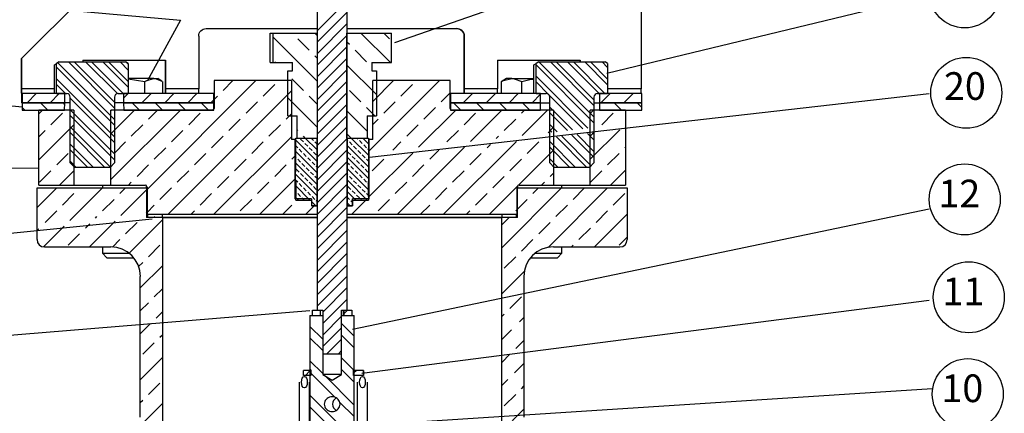
# Model space of a CAD drawing. Extents: x -1.6 to 11.2, y -9.8 to 6.9.
# Drawn here: x 1 to 6.1, y -5.8 to -3.7 of the extents above; entities that cross this region are included whole.
import ezdxf

# ---------------------------------------------------------------- set-up
doc = ezdxf.new("R2010")
doc.units = 0
doc.header["$MEASUREMENT"] = 0
doc.linetypes.add('DASHED2', pattern=[0.375, 0.25, -0.125])
doc.layers.get('0').update_dxf_attribs({"linetype": 'CONTINUOUS'})

# ---------------------------------------------------------------- blocks, each defined once
blk = doc.blocks.new('A$C195D22FA')
at = {"linetype": 'CONTINUOUS'}
for p, q in [((2.8527, 4.5652), (2.8527, 2.6077)), ((2.021, 2.0399), (2.021, 3.4278)), ((2.0967, 3.4278), (2.0967, 2.0399)), ((2.2195, 2.7266), (3.5802, 3.2018)), ((1.2617, 2.6858), (1.4889, 2.9131)), ((1.2618, 2.6858), (1.4891, 2.9131)), ((0.6231, 2.8776), (1.67, 2.7839)), ((2.021, 2.7577), (2.0967, 2.8334)), ((2.7638, 2.6484), (3.5841, 2.8464)), ((1.67, 2.7839), (1.5841, 2.6276)), ((2.021, 2.7283), (2.0967, 2.8039)), ((1.7195, 2.7541), (1.7219, 2.7569)), ((1.7219, 2.7569), (1.7248, 2.7593)), ((1.7248, 2.7593), (1.728, 2.761)), ((1.728, 2.761), (1.7316, 2.7621)), ((1.7316, 2.7621), (1.7353, 2.7625)), ((1.7353, 2.7625), (2.021, 2.7625)), ((1.7353, 2.7625), (1.7353, 2.7625)), ((2.021, 2.6988), (2.0967, 2.7745)), ((2.0967, 2.7625), (2.3792, 2.7625)), ((2.3791, 2.7625), (2.3791, 2.7625)), ((2.3828, 2.7621), (2.3791, 2.7625)), ((2.3792, 2.7625), (2.3829, 2.7621)), ((2.3863, 2.761), (2.3828, 2.7621)), ((2.3829, 2.7621), (2.3865, 2.761)), ((2.3896, 2.7593), (2.3863, 2.761)), ((2.3865, 2.761), (2.3897, 2.7593)), ((2.3925, 2.7569), (2.3896, 2.7593)), ((2.3897, 2.7593), (2.3926, 2.7569)), ((2.3948, 2.7541), (2.3925, 2.7569)), ((2.3926, 2.7569), (2.395, 2.7541)), ((1.7163, 2.7435), (1.7167, 2.7472)), ((1.7163, 2.7435), (1.7163, 2.6077)), ((1.7167, 2.7472), (1.7178, 2.7508)), ((1.7178, 2.7508), (1.7195, 2.7541)), ((1.8998, 2.6754), (1.8998, 2.7511)), ((1.8998, 2.7511), (1.9067, 2.7511)), ((1.9067, 2.7511), (1.9067, 2.6754)), ((1.9067, 2.7511), (2.0207, 2.7511)), ((2.0207, 2.6275), (1.9067, 2.7415)), ((1.9999, 2.7072), (1.9705, 2.7366)), ((2.0207, 2.7453), (2.0149, 2.7511)), ((2.0207, 2.7511), (2.0207, 2.4814)), ((2.0207, 2.7511), (2.021, 2.7511)), ((2.021, 2.6693), (2.0967, 2.745)), ((2.0967, 2.7511), (2.097, 2.7511)), ((2.097, 2.4814), (2.097, 2.7511)), ((2.097, 2.7511), (2.211, 2.7511)), ((2.2085, 2.6754), (2.1327, 2.7511)), ((2.2062, 2.7366), (2.1917, 2.7511)), ((2.211, 2.6754), (2.211, 2.7511)), ((2.3966, 2.7508), (2.3948, 2.7541)), ((2.395, 2.7541), (2.3967, 2.7508)), ((2.3976, 2.7472), (2.3966, 2.7508)), ((2.3967, 2.7508), (2.3978, 2.7472)), ((2.398, 2.7435), (2.3976, 2.7472)), ((2.3978, 2.7472), (2.3981, 2.7435)), ((2.398, 2.7435), (2.398, 2.6077)), ((2.3981, 2.7435), (2.398, 2.7435)), ((2.3981, 2.6077), (2.3981, 2.7435)), ((2.3981, 2.7435), (2.3981, 2.7435)), ((2.021, 2.6399), (2.0967, 2.7155)), ((2.1031, 2.7219), (2.097, 2.7279)), ((2.1472, 2.6777), (2.1178, 2.7072)), ((1.2618, 2.6858), (1.2617, 2.6858)), ((1.2617, 2.6858), (1.2617, 2.6077)), ((1.2618, 2.6077), (1.2618, 2.6858)), ((1.4188, 2.6817), (1.6309, 2.6817)), ((1.4188, 2.6817), (1.4188, 2.677)), ((1.6307, 2.6817), (1.6307, 2.6077)), ((1.6309, 2.6077), (1.6309, 2.6817)), ((2.0207, 2.6864), (2.0147, 2.6924)), ((2.021, 2.6104), (2.0967, 2.6861)), ((2.4836, 2.6817), (2.6957, 2.6817)), ((2.4836, 2.6817), (2.4836, 2.6077)), ((2.6956, 2.6817), (2.6956, 2.677)), ((2.6957, 2.677), (2.6957, 2.6817)), ((1.346, 2.6694), (1.3515, 2.6731)), ((1.346, 2.5958), (1.346, 2.6694)), ((1.3583, 2.677), (1.3515, 2.6731)), ((1.3515, 2.5958), (1.3515, 2.6731)), ((1.5002, 2.5145), (1.3515, 2.6632)), ((1.5002, 2.5292), (1.3545, 2.6749)), ((1.3583, 2.677), (1.5286, 2.677)), ((1.5002, 2.5587), (1.3819, 2.677)), ((1.5002, 2.5734), (1.3966, 2.677)), ((1.5075, 2.5956), (1.4261, 2.677)), ((1.522, 2.5958), (1.4408, 2.677)), ((1.5353, 2.612), (1.4703, 2.677)), ((1.5353, 2.6267), (1.485, 2.677)), ((1.5353, 2.6562), (1.5145, 2.677)), ((1.5353, 2.6731), (1.5286, 2.677)), ((1.5353, 2.6709), (1.5301, 2.6762)), ((1.5353, 2.6731), (1.5353, 2.5958)), ((1.8998, 2.6754), (1.9067, 2.6754)), ((1.9067, 2.6754), (1.9573, 2.6754)), ((1.9139, 2.6754), (1.9115, 2.6777)), ((1.9573, 2.6542), (1.9573, 2.6754)), ((2.021, 2.5809), (2.0967, 2.6566)), ((2.1725, 2.5935), (2.097, 2.669)), ((2.1604, 2.6754), (2.211, 2.6754)), ((2.1604, 2.6754), (2.1604, 2.6542)), ((2.5769, 2.6694), (2.5824, 2.6731)), ((2.5769, 2.5958), (2.5769, 2.6694)), ((2.5892, 2.677), (2.5824, 2.6731)), ((2.5824, 2.5958), (2.5824, 2.6731)), ((2.7311, 2.521), (2.5824, 2.6698)), ((2.5892, 2.677), (2.7595, 2.677)), ((2.7311, 2.5358), (2.5898, 2.677)), ((2.7311, 2.5652), (2.6193, 2.677)), ((2.7311, 2.5799), (2.634, 2.677)), ((2.7447, 2.5958), (2.6635, 2.677)), ((2.7594, 2.5958), (2.6782, 2.677)), ((2.7662, 2.6185), (2.7077, 2.677)), ((2.7662, 2.6332), (2.7224, 2.677)), ((2.7662, 2.6627), (2.7519, 2.677)), ((2.7662, 2.6731), (2.7595, 2.677)), ((2.7662, 2.6731), (2.7662, 2.5958)), ((1.5002, 2.485), (1.3515, 2.6338)), ((1.6013, 2.6345), (1.5353, 2.6345)), ((1.5353, 2.634), (1.5784, 2.6269)), ((1.5784, 2.6269), (1.5833, 2.6296)), ((1.5833, 2.6296), (1.6013, 2.6345)), ((1.5836, 2.3497), (1.8629, 2.629)), ((1.6013, 2.6345), (1.6067, 2.634)), ((1.6013, 2.6345), (1.611, 2.6345)), ((1.6013, 2.6345), (1.6013, 2.6345)), ((1.6067, 2.634), (1.6217, 2.6278)), ((1.622, 2.6281), (1.611, 2.6345)), ((1.9547, 2.629), (1.7558, 2.629)), ((1.7558, 2.629), (1.7558, 2.5578)), ((1.779, 2.604), (1.8039, 2.629)), ((1.9452, 2.6542), (1.9573, 2.6542)), ((1.9452, 2.539), (1.9452, 2.6542)), ((1.9547, 2.629), (1.9547, 2.4775)), ((1.9852, 2.604), (1.9557, 2.6335)), ((2.1543, 2.4491), (2.3343, 2.629)), ((2.1604, 2.6542), (2.1725, 2.6542)), ((2.3619, 2.629), (2.163, 2.629)), ((2.163, 2.4775), (2.163, 2.629)), ((2.163, 2.5756), (2.2164, 2.629)), ((2.1725, 2.6524), (2.1708, 2.6542)), ((2.1725, 2.6542), (2.1725, 2.539)), ((2.3619, 2.5578), (2.3619, 2.629)), ((2.4936, 2.6269), (2.4992, 2.6296)), ((2.5067, 2.6345), (2.4955, 2.628)), ((2.4992, 2.6296), (2.5199, 2.6345)), ((2.5199, 2.6345), (2.5067, 2.6345)), ((2.5199, 2.6345), (2.5769, 2.6345)), ((2.5199, 2.6345), (2.5199, 2.6345)), ((2.5199, 2.6345), (2.5262, 2.634)), ((2.5262, 2.634), (2.5462, 2.6269)), ((2.5462, 2.6269), (2.5703, 2.6324)), ((2.5703, 2.6324), (2.5769, 2.6329)), ((2.5769, 2.6329), (2.5769, 2.6329)), ((2.7157, 2.507), (2.5824, 2.6403)), ((1.2638, 2.5612), (0.6309, 2.6198)), ((1.2617, 2.6077), (1.2617, 2.6008)), ((1.2618, 2.6077), (1.2618, 2.6077)), ((1.2618, 2.6054), (1.2618, 2.6077)), ((1.346, 2.6077), (1.2618, 2.6077)), ((1.2618, 2.6032), (1.2618, 2.6054)), ((1.3747, 2.5958), (1.3515, 2.619)), ((1.5784, 2.5958), (1.5784, 2.6269)), ((1.6217, 2.6278), (1.6217, 2.6278)), ((1.6241, 2.5958), (1.6241, 2.6269)), ((1.6307, 2.6077), (1.6307, 2.6008)), ((1.6309, 2.6077), (1.6309, 2.6077)), ((1.6309, 2.6054), (1.6309, 2.6077)), ((1.7163, 2.6077), (1.6309, 2.6077)), ((1.6309, 2.6032), (1.6309, 2.6054)), ((1.7163, 2.6077), (1.7163, 2.6077)), ((1.7163, 2.6054), (1.7163, 2.6077)), ((1.7163, 2.6032), (1.7163, 2.6054)), ((1.8821, 2.5893), (1.9115, 2.6188)), ((2.021, 2.5515), (2.0967, 2.6271)), ((2.1325, 2.5746), (2.1031, 2.604)), ((2.2356, 2.5893), (2.2651, 2.6188)), ((2.398, 2.6077), (2.398, 2.6008)), ((2.4836, 2.6077), (2.3981, 2.6077)), ((2.3981, 2.6077), (2.3981, 2.6077)), ((2.3981, 2.6054), (2.3981, 2.6077)), ((2.3982, 2.6032), (2.3981, 2.6054)), ((2.4836, 2.6077), (2.4836, 2.6077)), ((2.4836, 2.6054), (2.4836, 2.6077)), ((2.4836, 2.6032), (2.4836, 2.6054)), ((2.4957, 2.6276), (2.4936, 2.6269)), ((2.4936, 2.5958), (2.4936, 2.6269)), ((2.5462, 2.6269), (2.5462, 2.6269)), ((2.5462, 2.5958), (2.5462, 2.6269)), ((2.6143, 2.5936), (2.5824, 2.6256)), ((2.8527, 2.6077), (2.7662, 2.6077)), ((2.8527, 2.6077), (2.8527, 2.6077)), ((2.8527, 2.6054), (2.8527, 2.6077)), ((2.8527, 2.6032), (2.8527, 2.6054)), ((1.2617, 2.6008), (1.2617, 2.5941)), ((1.2617, 2.5941), (1.2617, 2.588)), ((1.2617, 2.588), (1.2617, 2.5826)), ((1.2617, 2.5826), (1.2618, 2.5782)), ((1.2618, 2.6011), (1.2618, 2.6032)), ((1.2618, 2.5993), (1.2618, 2.6011)), ((1.2618, 2.5978), (1.2618, 2.5993)), ((1.2618, 2.5967), (1.2618, 2.5978)), ((1.2619, 2.5961), (1.2618, 2.5967)), ((1.2619, 2.5958), (1.2619, 2.5961)), ((1.2619, 2.5958), (1.2634, 2.5958)), ((1.3723, 2.5958), (1.2634, 2.5958)), ((1.2634, 2.5958), (1.2634, 2.5722)), ((1.2757, 2.5722), (1.2993, 2.5958)), ((1.3346, 2.5722), (1.3583, 2.5958)), ((1.3515, 2.5958), (1.3775, 2.5958)), ((1.3723, 2.5722), (1.3723, 2.5958)), ((1.3866, 2.4177), (1.3866, 2.5867)), ((1.5002, 2.4703), (1.3866, 2.5839)), ((1.5002, 2.5867), (1.5002, 2.4177)), ((1.5093, 2.5958), (1.5353, 2.5958)), ((1.7548, 2.5958), (1.5236, 2.5958)), ((1.5236, 2.5958), (1.5236, 2.5722)), ((1.5236, 2.5844), (1.535, 2.5958)), ((1.5703, 2.5722), (1.594, 2.5958)), ((1.6293, 2.5722), (1.6529, 2.5958)), ((1.6307, 2.6008), (1.6308, 2.5958)), ((1.6308, 2.5958), (1.6308, 2.5958)), ((1.6309, 2.6011), (1.6309, 2.6032)), ((1.6309, 2.5993), (1.6309, 2.6011)), ((1.6309, 2.5978), (1.6309, 2.5993)), ((1.6309, 2.5967), (1.6309, 2.5978)), ((1.6309, 2.5961), (1.6309, 2.5967)), ((1.631, 2.5958), (1.6309, 2.5961)), ((1.6368, 2.2851), (1.9547, 2.603)), ((1.6882, 2.5722), (1.7118, 2.5958)), ((1.7164, 2.6011), (1.7163, 2.6032)), ((1.7164, 2.5993), (1.7164, 2.6011)), ((1.7164, 2.5978), (1.7164, 2.5993)), ((1.7164, 2.5967), (1.7164, 2.5978)), ((1.7164, 2.5961), (1.7164, 2.5967)), ((1.7164, 2.5958), (1.7164, 2.5961)), ((1.7471, 2.5722), (1.7548, 2.5798)), ((1.7548, 2.5958), (1.7558, 2.5958)), ((1.7548, 2.5722), (1.7548, 2.5958)), ((1.7558, 2.5809), (1.7642, 2.5893)), ((2.0207, 2.5096), (1.9452, 2.5851)), ((2.0207, 2.5686), (1.9999, 2.5893)), ((2.021, 2.522), (2.0967, 2.5977)), ((2.1544, 2.4323), (3.5919, 2.5964)), ((2.3388, 2.5746), (2.3619, 2.5977)), ((2.3619, 2.5958), (2.3629, 2.5958)), ((2.5941, 2.5958), (2.3629, 2.5958)), ((2.3629, 2.5958), (2.3629, 2.5722)), ((2.3953, 2.5722), (2.4189, 2.5958)), ((2.398, 2.6008), (2.398, 2.5958)), ((2.398, 2.5958), (2.398, 2.5958)), ((2.3982, 2.6011), (2.3982, 2.6032)), ((2.3982, 2.5993), (2.3982, 2.6011)), ((2.3982, 2.5978), (2.3982, 2.5993)), ((2.3982, 2.5967), (2.3982, 2.5978)), ((2.3982, 2.5961), (2.3982, 2.5967)), ((2.3982, 2.5958), (2.3982, 2.5961)), ((2.4542, 2.5722), (2.4779, 2.5958)), ((2.4836, 2.6011), (2.4836, 2.6032)), ((2.4836, 2.5993), (2.4836, 2.6011)), ((2.4836, 2.5978), (2.4836, 2.5993)), ((2.4836, 2.5967), (2.4836, 2.5978)), ((2.4837, 2.5961), (2.4836, 2.5967)), ((2.4837, 2.5958), (2.4837, 2.5961)), ((2.5131, 2.5722), (2.5368, 2.5958)), ((2.5721, 2.5722), (2.5941, 2.5942)), ((2.5827, 2.5958), (2.5824, 2.5961)), ((2.5824, 2.5958), (2.6084, 2.5958)), ((2.5941, 2.5722), (2.5941, 2.5958)), ((2.7025, 2.5055), (2.6153, 2.5927)), ((2.6175, 2.4177), (2.6175, 2.5867)), ((2.7311, 2.5867), (2.7311, 2.4177)), ((2.7402, 2.5958), (2.7662, 2.5958)), ((2.8543, 2.5958), (2.7454, 2.5958)), ((2.7454, 2.5958), (2.7454, 2.5722)), ((2.7488, 2.5722), (2.7725, 2.5958)), ((2.8078, 2.5722), (2.8314, 2.5958)), ((2.8527, 2.6011), (2.8527, 2.6032)), ((2.8527, 2.5993), (2.8527, 2.6011)), ((2.8527, 2.5978), (2.8527, 2.5993)), ((2.8527, 2.5967), (2.8527, 2.5978)), ((2.8527, 2.5961), (2.8527, 2.5967)), ((2.8528, 2.5958), (2.8527, 2.5961)), ((2.8543, 2.5722), (2.8543, 2.5958)), ((1.2618, 2.5782), (1.2618, 2.5749)), ((1.2618, 2.5749), (1.2618, 2.5729)), ((1.2618, 2.5729), (1.2619, 2.5722)), ((1.2619, 2.5722), (1.2619, 2.5722)), ((1.2634, 2.5722), (1.2619, 2.5722)), ((1.3723, 2.5722), (1.2634, 2.5722)), ((1.2634, 2.5722), (1.3723, 2.5722)), ((1.2634, 2.5722), (1.2634, 2.5532)), ((1.27, 2.5532), (1.2634, 2.5598)), ((1.2634, 2.5532), (1.3722, 2.5532)), ((1.3961, 2.5532), (1.3058, 2.5532)), ((1.3058, 2.3608), (1.3058, 2.5532)), ((1.3058, 2.5434), (1.3157, 2.5532)), ((1.3289, 2.5532), (1.3099, 2.5722)), ((1.3722, 2.5689), (1.3689, 2.5722)), ((1.3722, 2.5532), (1.3723, 2.5722)), ((1.3866, 2.5722), (1.3723, 2.5722)), ((1.5002, 2.4408), (1.3866, 2.5545)), ((1.3961, 2.5532), (1.3961, 2.3608)), ((1.4908, 2.3608), (1.4908, 2.5532)), ((1.4908, 2.3748), (1.6692, 2.5532)), ((1.4908, 2.4926), (1.5514, 2.5532)), ((1.7513, 2.5532), (1.4908, 2.5532)), ((1.4908, 2.5515), (1.4925, 2.5532)), ((1.5236, 2.5722), (1.5002, 2.5722)), ((1.7548, 2.5722), (1.5236, 2.5722)), ((1.5236, 2.5722), (1.7548, 2.5722)), ((1.5236, 2.5722), (1.5237, 2.5532)), ((1.5237, 2.5532), (1.7548, 2.5532)), ((1.5646, 2.5532), (1.5456, 2.5722)), ((1.5875, 2.5304), (1.6103, 2.5532)), ((1.6235, 2.5532), (1.6046, 2.5722)), ((1.6824, 2.5532), (1.6635, 2.5722)), ((1.7414, 2.5532), (1.7224, 2.5722)), ((1.7558, 2.5722), (1.7548, 2.5722)), ((1.7548, 2.5532), (1.7548, 2.5722)), ((1.7558, 2.5722), (1.7548, 2.5722)), ((1.8379, 2.5451), (1.8674, 2.5746)), ((2.021, 2.4925), (2.0967, 2.5682)), ((2.1681, 2.539), (2.1472, 2.5598)), ((2.1914, 2.5451), (2.2209, 2.5746)), ((2.281, 2.4579), (2.3764, 2.5532)), ((2.2946, 2.5304), (2.324, 2.5598)), ((2.3629, 2.5722), (2.3619, 2.5722)), ((2.3629, 2.5722), (2.3619, 2.5722)), ((2.5941, 2.5722), (2.3629, 2.5722)), ((2.3629, 2.5722), (2.5941, 2.5722)), ((2.3629, 2.5722), (2.3629, 2.5532)), ((2.3629, 2.5532), (2.594, 2.5532)), ((2.627, 2.5532), (2.3664, 2.5532)), ((2.3895, 2.5532), (2.3706, 2.5722)), ((2.4139, 2.4729), (2.4942, 2.5532)), ((2.4485, 2.5532), (2.4295, 2.5722)), ((2.5074, 2.5532), (2.4885, 2.5722)), ((2.545, 2.5451), (2.5531, 2.5532)), ((2.5467, 2.4879), (2.6121, 2.5532)), ((2.5663, 2.5532), (2.5474, 2.5722)), ((2.594, 2.5532), (2.5941, 2.5722)), ((2.5941, 2.5722), (2.6175, 2.5722)), ((2.676, 2.5025), (2.6175, 2.561)), ((2.627, 2.5532), (2.627, 2.3608)), ((2.8119, 2.5532), (2.7217, 2.5532)), ((2.7217, 2.3608), (2.7217, 2.5532)), ((2.7217, 2.545), (2.7299, 2.5532)), ((2.7311, 2.5722), (2.7454, 2.5722)), ((2.8543, 2.5722), (2.7454, 2.5722)), ((2.7454, 2.5722), (2.8543, 2.5722)), ((2.7454, 2.5722), (2.7455, 2.5532)), ((2.7455, 2.5532), (2.8543, 2.5532)), ((2.802, 2.5532), (2.7831, 2.5722)), ((2.8119, 2.5532), (2.8119, 2.3608)), ((2.8543, 2.5599), (2.842, 2.5722)), ((2.8543, 2.5532), (2.8543, 2.5722)), ((1.337, 2.5157), (1.3665, 2.5451)), ((1.5002, 2.4261), (1.3866, 2.5397)), ((1.6906, 2.5157), (1.72, 2.5451)), ((1.7937, 2.5009), (1.8232, 2.5304)), ((1.941, 2.5304), (1.9547, 2.5441)), ((1.9452, 2.539), (1.9687, 2.539)), ((1.9687, 2.4814), (1.9687, 2.539)), ((2.021, 2.4631), (2.0967, 2.5388)), ((2.149, 2.4992), (2.097, 2.5511)), ((2.149, 2.539), (2.149, 2.4814)), ((2.149, 2.539), (2.1725, 2.539)), ((2.163, 2.5167), (2.1767, 2.5304)), ((2.3977, 2.5157), (2.4271, 2.5451)), ((2.5008, 2.5009), (2.5303, 2.5304)), ((2.6628, 2.501), (2.6175, 2.5463)), ((2.7512, 2.5157), (2.7807, 2.5451)), ((1.3058, 2.4255), (1.3961, 2.5158)), ((1.4897, 2.4072), (1.3866, 2.5103)), ((1.5433, 2.4862), (1.5727, 2.5157)), ((1.8968, 2.4862), (1.9263, 2.5157)), ((1.9705, 2.5009), (1.9687, 2.5027)), ((2.021, 2.4336), (2.0967, 2.5093)), ((2.2504, 2.4862), (2.2798, 2.5157)), ((2.6131, 2.4954), (2.627, 2.5092)), ((2.6363, 2.498), (2.6175, 2.5168)), ((2.7217, 2.4272), (2.7975, 2.503)), ((1.3058, 2.4845), (1.3223, 2.5009)), ((1.4757, 2.4064), (1.3866, 2.4955)), ((1.6464, 2.4715), (1.6758, 2.5009)), ((1.7495, 2.4567), (1.779, 2.4862)), ((1.7546, 2.2851), (1.9547, 2.4851)), ((1.9634, 2.4775), (1.9547, 2.4775)), ((1.9634, 2.4775), (1.9634, 2.326)), ((1.9634, 2.4775), (1.9657, 2.4775)), ((1.9657, 2.4814), (2.0195, 2.4814)), ((1.9657, 2.3951), (1.9657, 2.4814)), ((1.9687, 2.4814), (2.0207, 2.4814)), ((1.9852, 2.4715), (1.9778, 2.4788)), ((1.99, 2.4814), (1.9852, 2.4862)), ((2.0195, 2.4519), (1.99, 2.4814)), ((2.011, 2.4751), (2.0047, 2.4814)), ((2.0195, 2.4814), (2.0194, 2.4814)), ((2.0195, 2.4814), (2.0195, 2.3072)), ((2.0207, 2.4814), (2.021, 2.4814)), ((2.021, 2.4042), (2.0967, 2.4798)), ((2.0967, 2.4814), (2.097, 2.4814)), ((2.1078, 2.4814), (2.097, 2.4922)), ((2.097, 2.4814), (2.149, 2.4814)), ((2.0983, 2.3072), (2.0983, 2.4814)), ((2.0983, 2.4814), (2.152, 2.4814)), ((2.152, 2.4373), (2.1078, 2.4814)), ((2.1251, 2.4788), (2.1225, 2.4814)), ((2.152, 2.4667), (2.1373, 2.4814)), ((2.152, 2.4814), (2.152, 2.3951)), ((2.152, 2.4775), (2.1543, 2.4775)), ((2.1543, 2.326), (2.1543, 2.4775)), ((2.163, 2.4775), (2.1543, 2.4775)), ((2.3535, 2.4715), (2.3829, 2.5009)), ((2.4803, 2.4804), (2.4861, 2.4862)), ((2.6231, 2.4965), (2.6175, 2.5021)), ((2.7131, 2.4064), (2.6349, 2.4846)), ((2.7239, 2.4104), (2.6482, 2.4861)), ((2.7311, 2.4326), (2.6746, 2.4891)), ((2.7311, 2.4474), (2.6879, 2.4906)), ((2.7311, 2.4768), (2.7143, 2.4936)), ((2.7217, 2.4861), (2.7311, 2.4955)), ((2.7311, 2.4916), (2.7276, 2.4951)), ((1.4462, 2.4064), (1.3866, 2.4661)), ((1.3959, 2.4567), (1.3961, 2.4568)), ((1.4991, 2.442), (1.5285, 2.4715)), ((1.6022, 2.4273), (1.6316, 2.4567)), ((1.8526, 2.442), (1.8821, 2.4715)), ((2.0195, 2.4225), (1.9657, 2.4763)), ((1.9705, 2.4567), (1.9657, 2.4615)), ((1.9815, 2.4457), (1.9742, 2.453)), ((1.9963, 2.4604), (1.9889, 2.4678)), ((2.0073, 2.4494), (1.9999, 2.4567)), ((2.0195, 2.4667), (2.0147, 2.4715)), ((2.0994, 2.4751), (2.0983, 2.4763)), ((2.152, 2.4077), (2.0983, 2.4615)), ((2.1104, 2.4641), (2.1031, 2.4715)), ((2.1215, 2.453), (2.1141, 2.4604)), ((2.1362, 2.4678), (2.1288, 2.4751)), ((2.1472, 2.4567), (2.1399, 2.4641)), ((2.152, 2.4519), (2.1509, 2.453)), ((2.2146, 2.4504), (2.2356, 2.4715)), ((2.226, 2.2851), (2.399, 2.458)), ((2.3439, 2.2851), (2.5318, 2.473)), ((2.4566, 2.4567), (2.4654, 2.4655)), ((2.5597, 2.442), (2.5892, 2.4715)), ((2.6837, 2.4064), (2.6175, 2.4726)), ((2.6689, 2.4064), (2.6175, 2.4579)), ((2.8102, 2.4567), (2.8119, 2.4585)), ((1.3518, 2.4125), (1.3812, 2.442)), ((1.4315, 2.4064), (1.3866, 2.4514)), ((1.7053, 2.4125), (1.7348, 2.442)), ((1.8084, 2.3978), (1.8379, 2.4273)), ((1.9557, 2.4273), (1.9634, 2.4349)), ((2.0195, 2.393), (1.9657, 2.4468)), ((1.9668, 2.4309), (1.9657, 2.4321)), ((1.9778, 2.4199), (1.9705, 2.4273)), ((1.9926, 2.4346), (1.9852, 2.442)), ((2.0036, 2.4236), (1.9963, 2.4309)), ((2.0183, 2.4383), (2.011, 2.4457)), ((2.021, 2.3747), (2.0967, 2.4504)), ((2.1526, 2.3777), (2.0983, 2.4321)), ((2.1067, 2.4383), (2.0994, 2.4457)), ((2.1178, 2.4273), (2.1104, 2.4346)), ((2.1325, 2.442), (2.1251, 2.4494)), ((2.1436, 2.4309), (2.1362, 2.4383)), ((2.152, 2.4225), (2.1472, 2.4273)), ((2.1543, 2.3312), (2.2661, 2.443)), ((2.162, 2.3978), (2.1914, 2.4273)), ((2.3093, 2.4273), (2.3326, 2.4505)), ((2.4124, 2.4125), (2.4419, 2.442)), ((2.5155, 2.3978), (2.545, 2.4273)), ((2.5372, 2.3606), (2.627, 2.4503)), ((2.6395, 2.4064), (2.6175, 2.4284)), ((2.766, 2.4125), (2.7954, 2.442)), ((1.3067, 2.4036), (0.6309, 2.4089)), ((1.402, 2.4064), (1.3866, 2.4219)), ((1.3979, 2.4064), (1.3866, 2.4177)), ((1.4889, 2.4064), (1.3979, 2.4064)), ((1.5002, 2.4177), (1.4889, 2.4064)), ((1.558, 2.3831), (1.5875, 2.4125)), ((1.9115, 2.3831), (1.941, 2.4125)), ((2.0195, 2.3635), (1.9657, 2.4173)), ((1.9742, 2.3941), (1.9668, 2.4015)), ((1.9889, 2.4088), (1.9815, 2.4162)), ((1.9999, 2.3978), (1.9926, 2.4052)), ((2.0147, 2.4125), (2.0073, 2.4199)), ((2.0195, 2.4077), (2.0183, 2.4088)), ((2.021, 2.3452), (2.0967, 2.4209)), ((2.1031, 2.4125), (2.0983, 2.4173)), ((2.1523, 2.3485), (2.0983, 2.4026)), ((2.1141, 2.4015), (2.1067, 2.4088)), ((2.1288, 2.4162), (2.1215, 2.4236)), ((2.1399, 2.4052), (2.1325, 2.4125)), ((2.1509, 2.3941), (2.1436, 2.4015)), ((2.2651, 2.3831), (2.2946, 2.4125)), ((2.6288, 2.4064), (2.6175, 2.4177)), ((2.7198, 2.4064), (2.6288, 2.4064)), ((2.7311, 2.4177), (2.7198, 2.4064)), ((1.3076, 2.3683), (1.337, 2.3978)), ((1.359, 2.3608), (1.3961, 2.3979)), ((1.6611, 2.3683), (1.6906, 2.3978)), ((1.7642, 2.3536), (1.7937, 2.3831)), ((1.9657, 2.3951), (1.9651, 2.3951)), ((1.9651, 2.3708), (1.9651, 2.3951)), ((2.0195, 2.3341), (1.9651, 2.3885)), ((1.9852, 2.3831), (1.9778, 2.3904)), ((1.9963, 2.372), (1.9889, 2.3794)), ((2.011, 2.3868), (2.0036, 2.3941)), ((2.0195, 2.3783), (2.0147, 2.3831)), ((2.021, 2.3158), (2.0967, 2.3914)), ((2.0994, 2.3868), (2.0983, 2.3879)), ((2.1104, 2.3757), (2.1031, 2.3831)), ((2.1251, 2.3904), (2.1178, 2.3978)), ((2.1362, 2.3794), (2.1288, 2.3868)), ((2.1526, 2.3951), (2.152, 2.3951)), ((2.1526, 2.3951), (2.1526, 2.3708)), ((2.3682, 2.3683), (2.3977, 2.3978)), ((2.4713, 2.3536), (2.5008, 2.3831)), ((2.6187, 2.3831), (2.627, 2.3914)), ((2.7218, 2.3683), (2.7512, 2.3978)), ((2.7732, 2.3608), (2.8119, 2.3995)), ((1.3013, 2.3536), (1.5827, 2.3536)), ((1.3013, 2.221), (1.3013, 2.3536)), ((1.3013, 2.3031), (1.3517, 2.3536)), ((1.3058, 2.3608), (1.3961, 2.3608)), ((1.3858, 2.2698), (1.4695, 2.3536)), ((1.3961, 2.3608), (1.4908, 2.3608)), ((1.469, 2.3608), (1.469, 2.3536)), ((1.4908, 2.3608), (1.579, 2.3608)), ((1.5138, 2.3389), (1.5285, 2.3536)), ((1.5357, 2.3608), (1.5433, 2.3683)), ((1.5827, 2.3536), (1.5827, 2.359)), ((1.5827, 2.3536), (1.5827, 2.2778)), ((1.5836, 2.3536), (1.5827, 2.3536)), ((1.5836, 2.3563), (1.5836, 2.2851)), ((1.6169, 2.3241), (1.6464, 2.3536)), ((1.8674, 2.3389), (1.8968, 2.3683)), ((1.8725, 2.2851), (1.9634, 2.376)), ((1.9705, 2.3683), (1.9651, 2.3737)), ((1.9654, 2.3708), (1.9651, 2.3708)), ((1.9654, 2.3708), (1.9654, 2.3314)), ((2.0017, 2.3223), (1.9654, 2.3587)), ((1.9815, 2.3573), (1.9742, 2.3647)), ((1.9926, 2.3462), (1.9852, 2.3536)), ((2.0073, 2.361), (1.9999, 2.3683)), ((2.0183, 2.3499), (2.011, 2.3573)), ((2.021, 2.2863), (2.0967, 2.362)), ((2.1491, 2.3223), (2.0983, 2.3731)), ((2.1067, 2.3499), (2.0994, 2.3573)), ((2.1215, 2.3647), (2.1141, 2.372)), ((2.1325, 2.3536), (2.1251, 2.361)), ((2.1472, 2.3683), (2.1399, 2.3757)), ((2.1523, 2.3632), (2.1509, 2.3647)), ((2.1523, 2.3314), (2.1523, 2.3708)), ((2.1526, 2.3708), (2.1523, 2.3708)), ((2.2209, 2.3389), (2.2504, 2.3683)), ((2.324, 2.3241), (2.3535, 2.3536)), ((2.4617, 2.2851), (2.5344, 2.3577)), ((2.4945, 2.2), (2.6481, 2.3536)), ((2.5342, 2.2851), (2.5342, 2.3563)), ((2.535, 2.3536), (2.5342, 2.3536)), ((2.535, 2.359), (2.535, 2.3536)), ((2.535, 2.3536), (2.8164, 2.3536)), ((2.535, 2.2778), (2.535, 2.3536)), ((2.5387, 2.3608), (2.627, 2.3608)), ((2.5745, 2.3389), (2.5891, 2.3536)), ((2.5964, 2.3608), (2.6039, 2.3683)), ((2.6131, 2.2007), (2.7659, 2.3536)), ((2.627, 2.3608), (2.7217, 2.3608)), ((2.6487, 2.3536), (2.6487, 2.3608)), ((2.6776, 2.3241), (2.707, 2.3536)), ((2.7217, 2.3608), (2.8119, 2.3608)), ((2.8164, 2.3536), (2.8164, 2.221)), ((1.3665, 2.3094), (1.3959, 2.3389)), ((1.5164, 2.2825), (1.5827, 2.3489)), ((1.72, 2.3094), (1.7495, 2.3389)), ((2.0061, 2.326), (1.9634, 2.326)), ((1.9668, 2.3426), (1.9654, 2.344)), ((1.9657, 2.3314), (1.9654, 2.3314)), ((1.9657, 2.3223), (1.9657, 2.3314)), ((1.9723, 2.3223), (1.9657, 2.3289)), ((1.9778, 2.3315), (1.9705, 2.3389)), ((1.9705, 2.3241), (1.9723, 2.326)), ((1.987, 2.3223), (1.9815, 2.3278)), ((2.0036, 2.3352), (1.9963, 2.3426)), ((2.0061, 2.326), (2.0061, 2.3072)), ((2.0147, 2.3241), (2.0073, 2.3315)), ((2.021, 2.2568), (2.0967, 2.3325)), ((2.1196, 2.3223), (2.0983, 2.3437)), ((2.1031, 2.3241), (2.0983, 2.3289)), ((2.1082, 2.2851), (2.1491, 2.326)), ((2.1178, 2.3389), (2.1104, 2.3462)), ((2.1543, 2.326), (2.1116, 2.326)), ((2.1116, 2.3072), (2.1116, 2.326)), ((2.1288, 2.3278), (2.1215, 2.3352)), ((2.1436, 2.3426), (2.1362, 2.3499)), ((2.1523, 2.3338), (2.1472, 2.3389)), ((2.1523, 2.3314), (2.152, 2.3314)), ((2.152, 2.3314), (2.152, 2.3223)), ((2.4271, 2.3094), (2.4566, 2.3389)), ((2.7807, 2.3094), (2.8102, 2.3389)), ((1.4696, 2.2947), (1.4991, 2.3241)), ((1.5836, 2.2908), (1.6022, 2.3094)), ((1.8232, 2.2947), (1.8526, 2.3241)), ((1.9314, 2.2851), (1.9557, 2.3094)), ((1.9657, 2.3223), (2.0066, 2.3223)), ((1.9903, 2.2851), (2.0124, 2.3072)), ((2.0202, 2.3072), (2.0061, 2.3072)), ((2.0066, 2.3072), (2.0066, 2.3223)), ((2.0169, 2.3072), (2.0066, 2.3175)), ((2.0066, 2.3072), (2.0195, 2.3072)), ((2.0195, 2.3193), (2.0183, 2.3205)), ((2.0202, 2.3072), (2.021, 2.3072)), ((2.0202, 2.3072), (2.0202, 2.2851)), ((2.021, 2.2274), (2.0967, 2.3031)), ((2.0967, 2.3072), (2.0975, 2.3072)), ((2.1116, 2.3072), (2.0975, 2.3072)), ((2.0975, 2.2851), (2.0975, 2.3072)), ((2.1053, 2.3072), (2.0983, 2.3142)), ((2.0983, 2.3072), (2.1111, 2.3072)), ((2.1111, 2.3161), (2.1067, 2.3205)), ((2.1111, 2.3223), (2.152, 2.3223)), ((2.1111, 2.3223), (2.1111, 2.3072)), ((2.1343, 2.3223), (2.1325, 2.3241)), ((2.1767, 2.2947), (2.2062, 2.3241)), ((2.2849, 2.2851), (2.3093, 2.3094)), ((2.535, 2.2994), (2.5597, 2.3241)), ((2.6334, 2.2799), (2.6628, 2.3094)), ((1.3223, 2.2652), (1.3518, 2.2947)), ((1.4511, 2.2762), (1.4549, 2.2799)), ((1.5817, 2.2889), (1.5827, 2.2899)), ((1.6233, 2.2778), (1.5827, 2.2778)), ((2.0202, 2.2851), (1.5836, 2.2851)), ((1.6233, 2.2851), (1.5861, 2.2851)), ((1.5861, 2.2778), (1.5861, 2.2851)), ((1.6233, 2.2778), (1.5861, 2.2778)), ((1.6043, 2.2778), (1.6022, 2.2799)), ((1.6233, 2.2778), (1.6233, 2.2851)), ((1.6233, 2.2778), (1.6233, 1.7219)), ((2.021, 2.2778), (1.6233, 2.2778)), ((1.6233, 2.2778), (2.021, 2.2778)), ((1.6957, 2.2851), (1.7053, 2.2947)), ((2.0202, 2.2851), (2.021, 2.2851)), ((2.0967, 2.2851), (2.0975, 2.2851)), ((2.4945, 2.2778), (2.0967, 2.2778)), ((2.0967, 2.2778), (2.4945, 2.2778)), ((2.5342, 2.2851), (2.0975, 2.2851)), ((2.1114, 1.9909), (3.5919, 2.2995)), ((2.4028, 2.2851), (2.4124, 2.2947)), ((2.5316, 2.2851), (2.4945, 2.2851)), ((2.4945, 2.2851), (2.4945, 2.2778)), ((2.4945, 1.7219), (2.4945, 2.2778)), ((2.5316, 2.2778), (2.4945, 2.2778)), ((2.535, 2.2778), (2.4945, 2.2778)), ((2.4945, 2.2589), (2.5134, 2.2778)), ((2.5303, 2.2947), (2.5342, 2.2986)), ((2.5316, 2.2851), (2.5316, 2.2778)), ((2.7322, 2.202), (2.8164, 2.2862)), ((2.7365, 2.2652), (2.766, 2.2947)), ((1.5971, 2.2734), (0.6231, 2.1745)), ((1.3181, 2.2022), (1.3712, 2.2552)), ((1.4254, 2.2505), (1.4365, 2.2616)), ((1.4359, 2.202), (1.5018, 2.2679)), ((1.5285, 2.2358), (1.558, 2.2652)), ((1.5376, 2.1857), (1.6231, 2.2714)), ((2.021, 2.1979), (2.0967, 2.2736)), ((2.5892, 2.2358), (2.6187, 2.2652)), ((2.6923, 2.221), (2.7218, 2.2505)), ((1.3013, 2.2442), (1.3059, 2.2489)), ((1.3812, 2.2063), (1.4107, 2.2358)), ((2.021, 2.1685), (2.0967, 2.2441)), ((2.7954, 2.2063), (2.8164, 2.2273)), ((1.3202, 2.202), (1.4907, 2.202)), ((1.469, 2.202), (1.469, 2.1857)), ((1.4947, 2.2019), (1.5138, 2.221)), ((1.5875, 2.1768), (1.6169, 2.2063)), ((2.021, 2.139), (2.0967, 2.2147)), ((2.545, 2.1916), (2.5745, 2.221)), ((2.627, 2.202), (2.7975, 2.202)), ((2.6487, 2.1857), (2.6487, 2.202)), ((2.6733, 2.202), (2.6776, 2.2063)), ((1.469, 2.1857), (1.5376, 2.1857)), ((1.469, 2.1857), (1.4803, 2.1745)), ((1.4803, 2.1745), (1.5491, 2.1745)), ((2.021, 2.1095), (2.0967, 2.1852)), ((2.5008, 2.1474), (2.5303, 2.1768)), ((2.5686, 2.1745), (2.6374, 2.1745)), ((2.5801, 2.1857), (2.6487, 2.1857)), ((2.6374, 2.1745), (2.6487, 2.1857)), ((1.5621, 2.1515), (1.5727, 2.1621)), ((1.5664, 2.0969), (1.6231, 2.1536)), ((2.021, 2.0801), (2.0967, 2.1557)), ((1.5664, 1.7649), (1.5664, 2.1263)), ((2.021, 2.0506), (2.0967, 2.1263)), ((2.4945, 2.0821), (2.5526, 2.1402)), ((2.5513, 2.1263), (2.5513, 1.7649)), ((1.6022, 2.0737), (1.6231, 2.0947)), ((2.0348, 2.0349), (2.0967, 2.0968)), ((2.5155, 2.0442), (2.545, 2.0737)), ((1.5664, 2.038), (1.5875, 2.059)), ((2.0348, 2.0054), (2.0967, 2.0673)), ((2.1349, 1.8776), (3.5919, 2.0651)), ((2.002, 2.0378), (0.6557, 1.9284)), ((1.6067, 2.0193), (1.6231, 2.0357)), ((2.002, 2.0257), (2.002, 1.8869)), ((2.002, 2.0257), (2.0348, 2.0257)), ((2.0083, 2.0399), (2.0286, 2.0399)), ((2.0083, 2.0257), (2.0083, 2.0399)), ((2.0083, 2.0257), (2.0286, 2.0257)), ((2.021, 2.0399), (2.0348, 2.0399)), ((2.0286, 2.0257), (2.0286, 2.0399)), ((2.0348, 2.0241), (2.0332, 2.0257)), ((2.0348, 2.0399), (2.0348, 1.9278)), ((2.0348, 2.0257), (2.0348, 1.8742)), ((2.0348, 1.976), (2.0829, 2.0241)), ((2.0829, 1.9278), (2.0829, 2.0399)), ((2.0829, 2.0399), (2.0967, 2.0399)), ((2.0829, 1.8742), (2.0829, 2.0257)), ((2.0829, 2.0257), (2.1157, 2.0257)), ((2.0878, 2.0257), (2.0878, 2.0399)), ((2.0892, 2.0399), (2.1095, 2.0399)), ((2.0892, 2.0399), (2.0892, 2.0257)), ((2.0892, 2.0304), (2.0987, 2.0399)), ((2.0892, 2.0257), (2.1095, 2.0257)), ((2.1095, 2.0399), (2.1095, 2.0257)), ((2.1157, 1.8869), (2.1157, 2.0257)), ((2.4945, 2.0232), (2.5008, 2.0295)), ((1.5664, 1.979), (1.5926, 2.0052)), ((2.0348, 1.9652), (2.002, 1.9979)), ((2.1157, 1.9727), (2.0829, 2.0054)), ((2.5399, 2.0096), (2.5513, 2.0211)), ((1.6169, 1.9706), (1.6231, 1.9768)), ((2.0348, 1.9465), (2.0829, 1.9947)), ((2.1157, 1.9432), (2.0829, 1.976)), ((2.4945, 1.9643), (2.5194, 1.9892)), ((1.5727, 1.9264), (1.6022, 1.9559)), ((2.0348, 1.9358), (2.002, 1.9685)), ((2.0455, 1.9278), (2.0829, 1.9652)), ((2.5303, 1.9411), (2.5513, 1.9621)), ((2.0348, 1.9278), (2.0829, 1.9278)), ((2.075, 1.9278), (2.0829, 1.9358)), ((2.4945, 1.9053), (2.5155, 1.9264)), ((1.5664, 1.8612), (1.6231, 1.9179)), ((2.0348, 1.8768), (2.002, 1.9096)), ((2.1136, 1.8864), (2.0829, 1.917)), ((2.527, 1.8789), (2.5513, 1.9032)), ((2.0019, 1.8851), (1.9851, 1.8851)), ((1.9851, 1.8723), (1.9851, 1.8851)), ((2.0019, 1.8723), (1.9851, 1.8723)), ((1.9901, 1.8723), (2.0019, 1.8842)), ((2.0042, 1.8851), (2.0019, 1.8851)), ((2.0019, 1.8851), (2.0019, 1.8723)), ((2.002, 1.8723), (2.0019, 1.8723)), ((2.0042, 1.8869), (2.002, 1.8869)), ((2.002, 1.8723), (2.002, 1.6614)), ((2.0042, 1.8723), (2.002, 1.8723)), ((2.0042, 1.8869), (2.0042, 1.8723)), ((2.066, 1.8161), (2.0042, 1.878)), ((2.0829, 1.8742), (2.0348, 1.8742)), ((2.0348, 1.8742), (2.0589, 1.8597)), ((2.0589, 1.8597), (2.0829, 1.8742)), ((2.1157, 1.8548), (2.0829, 1.8876)), ((2.1136, 1.8723), (2.1136, 1.8869)), ((2.1157, 1.8869), (2.1136, 1.8869)), ((2.1158, 1.8851), (2.1136, 1.8851)), ((2.1157, 1.8723), (2.1136, 1.8723)), ((2.1157, 1.6614), (2.1157, 1.8723)), ((2.1158, 1.8723), (2.1157, 1.8723)), ((2.1393, 1.8851), (2.1158, 1.8851)), ((2.1158, 1.8723), (2.1158, 1.8851)), ((2.1158, 1.8802), (2.1206, 1.8851)), ((2.1393, 1.8723), (2.1158, 1.8723)), ((2.1398, 1.8851), (2.1393, 1.8851)), ((2.1393, 1.8851), (2.1393, 1.8723)), ((2.1398, 1.8723), (2.1393, 1.8723)), ((2.1398, 1.8723), (2.1398, 1.8851)), ((1.5875, 1.8233), (1.6169, 1.8527)), ((2.1157, 1.7959), (2.0415, 1.8701)), ((2.4945, 1.8464), (2.5098, 1.8617)), ((2.1157, 1.7075), (2.002, 1.8212)), ((2.1427, 1.7448), (3.5997, 1.8385)), ((2.5008, 1.7938), (2.5303, 1.8233)), ((2.545, 1.838), (2.5513, 1.8443)), ((1.5617, 1.7386), (1.6231, 1.8)), ((1.5664, 1.8023), (1.5727, 1.8085)), ((2.0389, 1.8017), (2.0386, 1.7984)), ((2.0386, 1.7984), (2.0389, 1.7951)), ((2.0398, 1.8049), (2.0389, 1.8017)), ((2.0389, 1.7951), (2.0398, 1.7919)), ((2.0413, 1.8079), (2.0398, 1.8049)), ((2.0434, 1.8106), (2.0413, 1.8079)), ((2.0459, 1.8129), (2.0434, 1.8106)), ((2.0487, 1.8148), (2.0459, 1.8129)), ((2.0519, 1.8162), (2.0487, 1.8148)), ((2.0553, 1.8171), (2.0519, 1.8162)), ((2.0589, 1.8173), (2.0553, 1.8171)), ((2.0624, 1.8171), (2.0589, 1.8173)), ((2.0658, 1.8162), (2.0624, 1.8171)), ((2.069, 1.8148), (2.0658, 1.8162)), ((2.0719, 1.8129), (2.069, 1.8148)), ((2.0744, 1.8106), (2.0719, 1.8129)), ((2.0764, 1.8079), (2.0744, 1.8106)), ((2.0779, 1.8049), (2.0764, 1.8079)), ((2.0788, 1.8017), (2.0779, 1.8049)), ((2.0779, 1.7919), (2.0788, 1.7951)), ((2.1157, 1.7665), (2.0782, 1.8039)), ((2.0791, 1.7984), (2.0788, 1.8017)), ((2.0788, 1.7951), (2.0791, 1.7984)), ((2.0791, 1.7984), (2.0791, 1.7984)), ((2.1157, 1.6781), (2.002, 1.7917)), ((2.0398, 1.7919), (2.0413, 1.7889)), ((2.0413, 1.7889), (2.0434, 1.7862)), ((2.0434, 1.7862), (2.0459, 1.7839)), ((2.0459, 1.7839), (2.0487, 1.782)), ((2.0487, 1.782), (2.0519, 1.7806)), ((2.0519, 1.7806), (2.0553, 1.7797)), ((2.0553, 1.7797), (2.0589, 1.7795)), ((2.0589, 1.7795), (2.0624, 1.7797)), ((2.0624, 1.7797), (2.0658, 1.7806)), ((2.0658, 1.7806), (2.069, 1.782)), ((2.069, 1.782), (2.0719, 1.7839)), ((2.0719, 1.7839), (2.0744, 1.7862)), ((2.0744, 1.7862), (2.0764, 1.7889)), ((2.0764, 1.7889), (2.0779, 1.7919)), ((2.4945, 1.7286), (2.5513, 1.7854))]:
    blk.add_line(p, q, dxfattribs=at)
at = {"linetype": 'DASHED2'}
for p, q in [((1.9747, 1.7414), (1.9747, 1.855)), ((2.0005, 1.7414), (2.0005, 1.855)), ((2.1237, 1.7414), (2.1237, 1.855)), ((2.1495, 1.7414), (2.1495, 1.855))]:
    blk.add_line(p, q, dxfattribs=at)
at = {"linetype": 'CONTINUOUS'}
for centre in [(3.683, 2.8555), (3.6869, 2.5977), (3.683, 2.3242), (3.6934, 2.0729), (3.6908, 1.8242)]:
    blk.add_circle(centre, 0.0911, dxfattribs=at)
for centre, radius, start, end in [((1.3775, 2.5867), 0.00909, 0, 90), ((1.5093, 2.5867), 0.00909, 90, 180), ((2.6084, 2.5867), 0.00909, 0, 90), ((2.7402, 2.5867), 0.00909, 90, 180), ((1.7513, 2.5578), 0.00455, 270, 0), ((2.3664, 2.5578), 0.00455, 180, 270), ((1.579, 2.3563), 0.00455, 0, 90), ((2.5387, 2.3563), 0.00455, 90, 180), ((1.3202, 2.221), 0.0189, 180, 270), ((1.4907, 2.1263), 0.0758, 0, 90), ((2.627, 2.1263), 0.0758, 90, 180), ((2.7975, 2.221), 0.0189, 270, 0), ((2.0784, 1.7985), 0.0184, 119.0057, 241.2935)]:
    blk.add_arc(centre, radius, start, end, dxfattribs=at)
for centre in [(1.9876, 1.855), (2.1366, 1.855)]:
    blk.add_ellipse(centre, major_axis=(0, -0.0148), ratio=0.5, dxfattribs=at)
at = {"char_height": 0.07078, "attachment_point": 1}
for s, insert, width in [('\\C7;\\fArial|b0|i0|;\\H0.070779819041491;20', (3.6296, 2.6507), 0.115885), ('\\C7;\\fArial|b0|i0|;\\H0.070779819041491;12', (3.6153, 2.3747), 0.12656), ('\\C7;\\fArial|b0|i0|;\\H0.070779819041491;11', (3.6257, 2.1234), 0.12656), ('\\C7;\\fArial|b0|i0|;\\H0.070779819041491;10', (3.6231, 1.8747), 0.12656)]:
    blk.add_mtext(s, dxfattribs=dict(at, insert=insert, width=width))

msp = doc.modelspace()

# ---------------------------------------------------------------- block references
at = {"xscale": 2, "yscale": 2, "zscale": 2}
msp.add_blockref('A$C195D22FA', (-1.5134, -9.3008), dxfattribs=at)

doc.saveas('drawing.dxf')
